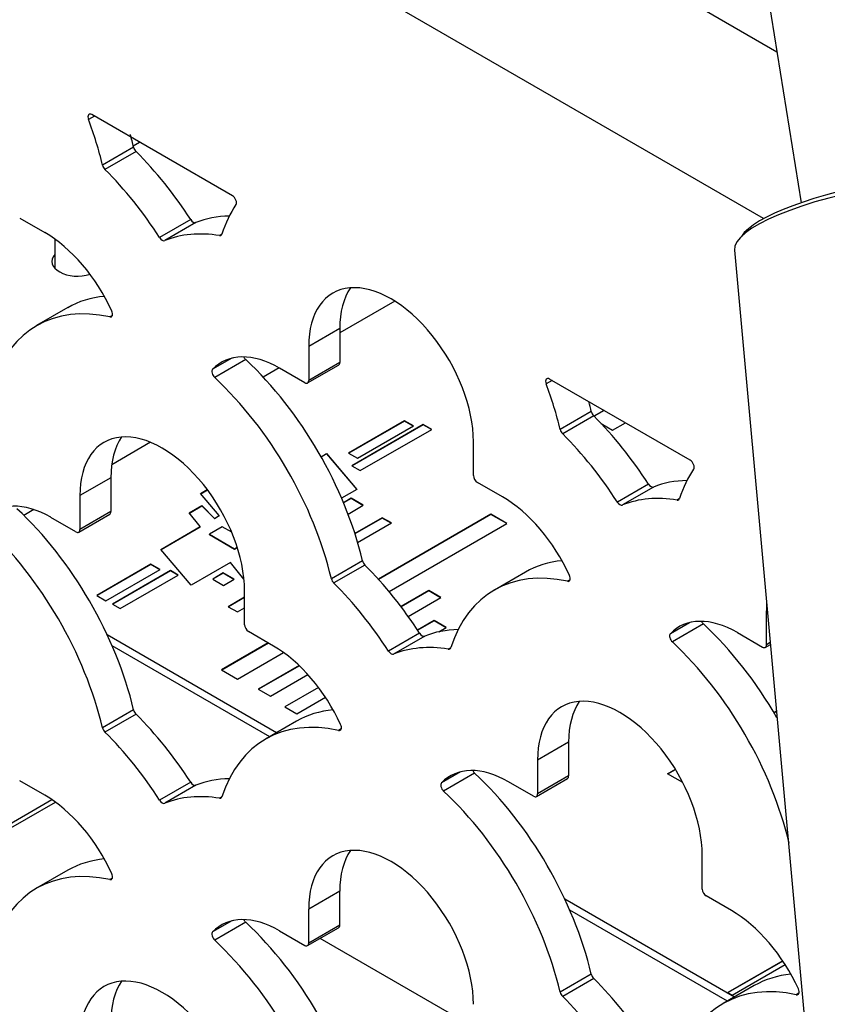
# Model space of a CAD drawing. Units: inches. Extents: x 8 to 185, y 44 to 160.
# Drawn here: x 41 to 43, y 113 to 115 of the extents above; entities that cross this region are included whole.
import ezdxf

# ---------------------------------------------------------------- set-up
doc = ezdxf.new("R2010")
doc.units = ezdxf.units.IN
doc.header["$MEASUREMENT"] = 0
for name, color, linetype in [('27023', 7, 'Continuous'), ('27882', 7, 'Continuous'), ('30076', 7, 'Continuous'), ('30898', 7, 'Continuous'), ('Default', 7, 'Continuous'), ('PL70098', 7, 'Continuous'), ('PL70410', 7, 'Continuous'), ('PL70429', 7, 'Continuous'), ('PL70435', 7, 'Continuous'), ('PL75069', 7, 'Continuous')]:
    doc.layers.add(name, color=color, linetype=linetype)

# ---------------------------------------------------------------- blocks, each defined once
blk = doc.blocks.new('SE4')
at = {"layer": '27023', "color": 7, "linetype": 'Continuous'}
for p, q in [((40.8382, 113.1095), (41.1996, 113.3181)), ((40.8455, 113.1014), (41.2091, 113.3114))]:
    blk.add_line(p, q, dxfattribs=at)
at = {"layer": '27882', "color": 7, "linetype": 'Continuous'}
for p, q in [((42.1356, 114.678), (41.9854, 114.5913)), ((41.8201, 114.4959), (41.7766, 114.4708)), ((42.7064, 114.3802), (42.6792, 114.3645)), ((42.7071, 114.3798), (42.6798, 114.364)), ((42.1625, 114.3518), (42.0096, 114.2635)), ((42.1625, 114.351), (42.0103, 114.2631)), ((42.2133, 114.3416), (42.0185, 114.2291)), ((42.2133, 114.3407), (42.0193, 114.2287)), ((42.0337, 114.2496), (42.1866, 114.3379)), ((42.1625, 114.351), (42.1625, 114.3518)), ((42.1866, 114.3379), (42.1625, 114.3518)), ((42.1859, 114.3375), (42.1625, 114.351)), ((42.2133, 114.3407), (42.2133, 114.3416)), ((42.2363, 114.3283), (42.2133, 114.3416)), ((42.2356, 114.3279), (42.2133, 114.3407)), ((42.6994, 114.3439), (42.73, 114.3262)), ((42.73, 114.3262), (42.765, 114.3464)), ((42.0415, 114.2159), (42.2363, 114.3283)), ((41.4689, 114.2931), (41.363, 114.232)), ((41.9346, 114.2536), (41.9494, 114.2622)), ((41.9349, 114.253), (41.9494, 114.2614)), ((41.9494, 114.2622), (42.0323, 114.1647)), ((41.9494, 114.2614), (41.9494, 114.2622)), ((41.9494, 114.2614), (42.0318, 114.1644)), ((42.0096, 114.2635), (42.0337, 114.2496)), ((42.0185, 114.2291), (42.0415, 114.2159)), ((41.6055, 114.1533), (41.6238, 114.1639)), ((41.6565, 114.0931), (41.6055, 114.1533)), ((41.606, 114.1528), (41.6243, 114.1633)), ((42.0323, 114.1647), (41.9905, 114.1405)), ((41.5746, 114.1005), (41.609, 114.1204)), ((41.575, 114.1), (41.609, 114.1196)), ((41.609, 114.1204), (41.6435, 114.0856)), ((41.609, 114.1196), (41.609, 114.1204)), ((41.609, 114.1196), (41.6435, 114.0848)), ((42.0164, 114.1402), (41.9957, 114.1283)), ((42.0164, 114.1394), (41.996, 114.1276)), ((42.008, 114.0972), (42.0494, 114.1211)), ((42.0164, 114.1394), (42.0164, 114.1402)), ((42.0494, 114.1211), (42.0164, 114.1402)), ((42.0487, 114.1207), (42.0164, 114.1394)), ((41.1507, 114.1094), (41.1232, 114.0935)), ((41.6048, 114.0632), (41.5746, 114.1005)), ((41.6435, 114.0856), (41.6565, 114.0931)), ((41.6435, 114.0848), (41.6565, 114.0922)), ((41.6565, 114.0922), (41.6565, 114.0931)), ((42.3981, 114.0969), (42.0909, 113.9196)), ((42.3981, 114.0961), (42.0914, 113.919)), ((42.3981, 114.0961), (42.3981, 114.0969)), ((42.4417, 114.0718), (42.3981, 114.0969)), ((42.441, 114.0714), (42.3981, 114.0961)), ((41.4971, 114.001), (41.6048, 114.0632)), ((41.4975, 114.0005), (41.6048, 114.0624)), ((41.6048, 114.0624), (41.6048, 114.0632)), ((41.6646, 114.0625), (41.6294, 114.0421)), ((41.6435, 114.0848), (41.6435, 114.0856)), ((41.6905, 114.0475), (41.6646, 114.0625)), ((42.1015, 114.0873), (42.0267, 114.0441)), ((42.1015, 114.0865), (42.0269, 114.0434)), ((42.0342, 114.0197), (42.1264, 114.0729)), ((42.1015, 114.0865), (42.1015, 114.0873)), ((42.1264, 114.0729), (42.1015, 114.0873)), ((42.1257, 114.0725), (42.1015, 114.0865)), ((42.12, 113.886), (42.4417, 114.0718)), ((41.6294, 114.0421), (41.6978, 114.0026)), ((41.6294, 114.0413), (41.6294, 114.0421)), ((41.6294, 114.0413), (41.6978, 114.0018)), ((41.58, 113.9035), (41.4971, 114.001)), ((41.6978, 114.0026), (41.7054, 114.007)), ((41.6978, 114.0018), (41.7056, 114.0063)), ((41.6978, 114.0018), (41.6978, 114.0026)), ((41.4695, 113.9603), (41.3221, 113.8752)), ((41.4695, 113.9595), (41.3228, 113.8748)), ((41.4695, 113.9595), (41.4695, 113.9603)), ((41.4948, 113.9457), (41.4695, 113.9603)), ((41.4941, 113.9453), (41.4695, 113.9595)), ((41.6868, 113.9652), (41.58, 113.9035)), ((41.7239, 113.92), (41.6868, 113.9652)), ((41.3473, 113.8606), (41.4948, 113.9457)), ((41.5237, 113.9431), (41.3652, 113.8516)), ((41.5237, 113.9422), (41.3659, 113.8512)), ((41.386, 113.8396), (41.5445, 113.931)), ((41.5237, 113.9422), (41.5237, 113.9431)), ((41.5445, 113.931), (41.5237, 113.9431)), ((41.5438, 113.9306), (41.5237, 113.9422)), ((41.6671, 113.9365), (41.6385, 113.92)), ((41.6671, 113.9357), (41.6392, 113.9196)), ((41.6671, 113.9357), (41.6671, 113.9365)), ((41.6969, 113.9193), (41.6671, 113.9365)), ((41.6962, 113.9189), (41.6671, 113.9357)), ((41.6385, 113.92), (41.6683, 113.9028)), ((41.6683, 113.9028), (41.6969, 113.9193)), ((41.3221, 113.8752), (41.3473, 113.8606)), ((42.2284, 113.8884), (42.1528, 113.8447)), ((42.2284, 113.8875), (42.1532, 113.8441)), ((42.2284, 113.8875), (42.2284, 113.8884)), ((42.2615, 113.8693), (42.2284, 113.8884)), ((42.2608, 113.8689), (42.2284, 113.8875)), ((41.3652, 113.8516), (41.386, 113.8396)), ((41.7256, 113.8702), (41.6811, 113.8446)), ((41.7256, 113.8694), (41.6818, 113.8442)), ((42.1725, 113.8179), (42.2615, 113.8693)), ((41.6811, 113.8446), (41.706, 113.8302)), ((41.706, 113.8302), (41.7256, 113.8415)), ((42.243, 113.8067), (42.1978, 113.7807)), ((42.243, 113.8059), (42.1982, 113.7801)), ((42.243, 113.8059), (42.243, 113.8067)), ((42.2762, 113.7876), (42.243, 113.8067)), ((42.2755, 113.7872), (42.243, 113.8059)), ((42.2562, 113.7761), (42.2762, 113.7876)), ((41.7899, 113.7458), (41.6626, 113.6722)), ((41.7906, 113.7454), (41.6633, 113.6718)), ((41.7061, 113.6471), (41.8318, 113.7197)), ((41.6626, 113.6722), (41.7061, 113.6471)), ((41.8746, 113.6841), (41.7631, 113.6197)), ((41.8751, 113.6836), (41.7638, 113.6193)), ((41.7962, 113.6006), (41.8984, 113.6596)), ((41.7631, 113.6197), (41.7962, 113.6006)), ((41.9274, 113.6245), (41.8352, 113.5713)), ((41.9278, 113.6239), (41.8359, 113.5709)), ((41.8683, 113.5521), (41.9466, 113.5973)), ((41.8352, 113.5713), (41.8683, 113.5521)), ((43.1702, 113.556), (43.1773, 113.5601)), ((43.1706, 113.5554), (43.1774, 113.5593)), ((43.179, 113.5415), (43.1788, 113.5414)), ((42.8803, 113.3886), (42.9016, 113.4009)), ((42.881, 113.3882), (42.9019, 113.4003)), ((42.922, 113.3645), (42.8803, 113.3886)), ((43.1944, 112.8783), (43.0448, 112.7919)), ((43.1948, 112.8777), (43.0455, 112.7915)), ((43.0566, 112.7851), (43.2009, 112.8684)), ((43.0448, 112.7919), (43.0566, 112.7851))]:
    blk.add_line(p, q, dxfattribs=at)
at = {"layer": '30076', "color": 7, "linetype": 'Continuous'}
blk.add_line((41.2075, 114.8476), (41.2075, 114.7683), dxfattribs=at)
at = {"layer": '30898', "color": 7, "linetype": 'Continuous'}
blk.add_line((43.0625, 114.8169), (43.3148, 112.0567), dxfattribs=at)
for centre, major_axis, start_param, end_param in [((43.5079, 114.8868), (0.4452, 0.0718), 0.016774, 3.124818), ((43.5057, 114.9008), (-0.4298, -0.0693), 3.35028, 6.074498)]:
    blk.add_ellipse(centre, major_axis=major_axis, ratio=0.243999, start_param=start_param, end_param=end_param, dxfattribs=at)
at = {"layer": 'PL70098', "color": 7, "linetype": 'Continuous'}
for p, q in [((41.813, 113.5007), (41.3506, 113.7677)), ((41.7941, 113.4898), (41.3638, 113.7382)), ((43.0625, 112.7793), (42.6, 113.0464)), ((43.0436, 112.7684), (42.6133, 113.0169))]:
    blk.add_line(p, q, dxfattribs=at)
at = {"layer": 'PL70410', "color": 7, "linetype": 'Continuous'}
blk.add_line((43.1431, 115.579), (43.245, 114.9468), dxfattribs=at)
at = {"layer": 'PL70429', "color": 7, "linetype": 'Continuous'}
blk.add_line((42.3503, 112.6981), (41.9318, 112.9397), dxfattribs=at)
at = {"layer": 'PL70435', "color": 7, "linetype": 'Continuous'}
blk.add_line((41.4218, 115.1018), (41.4392, 115.1118), dxfattribs=at)
blk.add_ellipse((41.2698, 114.7867), major_axis=(0.07, 0), ratio=0.57735, start_param=2.666577, end_param=5.217848, dxfattribs=at)
at = {"layer": 'PL75069', "color": 7, "linetype": 'Continuous'}
for p, q in [((41.3659, 116.4053), (43.1786, 115.3588)), ((43.1421, 114.9032), (41.1365, 116.0612)), ((41.3155, 115.1832), (41.2994, 115.174)), ((41.6926, 114.9655), (41.3089, 115.1871)), ((41.4227, 115.0982), (41.3378, 115.0492)), ((41.4293, 115.0864), (41.3445, 115.0374)), ((41.1117, 114.9049), (41.1802, 114.8653)), ((41.5786, 114.9005), (41.4937, 114.8515)), ((41.5926, 114.8924), (41.5077, 114.8434)), ((41.6635, 114.8607), (41.657, 114.857)), ((41.2428, 114.6604), (41.158, 114.6114)), ((41.3646, 114.6393), (41.3575, 114.6351)), ((41.9854, 114.6034), (41.9006, 114.5544)), ((41.9854, 114.6034), (41.9854, 114.5109)), ((41.9006, 114.5544), (41.9006, 114.4619)), ((41.6905, 114.5223), (41.6384, 114.4922)), ((41.7288, 114.5187), (41.644, 114.4697)), ((41.8898, 114.4556), (41.8213, 114.4952)), ((41.8974, 114.4549), (41.9823, 114.5039)), ((41.9854, 114.5109), (41.9006, 114.4619)), ((42.942, 114.2442), (42.5583, 114.4657)), ((42.5649, 114.4619), (42.5488, 114.4526)), ((42.6721, 114.3768), (42.5873, 114.3278)), ((42.6788, 114.365), (42.5939, 114.316)), ((42.3503, 114.2023), (42.3503, 114.2948)), ((41.3607, 114.1965), (41.2759, 114.1475)), ((41.3607, 114.1965), (41.3607, 114.104)), ((42.4296, 114.144), (42.3611, 114.1835)), ((42.828, 114.1791), (42.7431, 114.1301)), ((42.842, 114.171), (42.7571, 114.1221)), ((41.2759, 114.1475), (41.2759, 114.055)), ((42.9129, 114.1394), (42.9064, 114.1356)), ((41.2651, 114.0488), (41.1965, 114.0883)), ((41.2727, 114.048), (41.3576, 114.097)), ((41.3607, 114.104), (41.2759, 114.055)), ((42.0474, 113.97), (41.9626, 113.921)), ((42.0541, 113.9582), (41.9692, 113.9092)), ((42.4923, 113.939), (42.4074, 113.89)), ((42.614, 113.9179), (42.6069, 113.9138)), ((41.7256, 113.7954), (41.7256, 113.8879)), ((43.1523, 113.8344), (43.15, 113.833)), ((43.15, 113.7405), (43.15, 113.833)), ((42.9399, 113.8009), (42.8878, 113.7708)), ((42.9782, 113.7974), (42.8934, 113.7484)), ((41.8049, 113.7371), (41.7364, 113.7767)), ((42.2033, 113.7723), (42.1184, 113.7233)), ((43.0707, 113.7738), (43.1392, 113.7343)), ((42.2173, 113.7642), (42.1324, 113.7152)), ((43.1468, 113.7335), (43.1608, 113.7416)), ((43.1603, 113.7465), (43.15, 113.7405)), ((42.2882, 113.7325), (42.2817, 113.7288)), ((41.4227, 113.5631), (41.3378, 113.5141)), ((41.4293, 113.5513), (41.3445, 113.5023)), ((41.8675, 113.5322), (41.7827, 113.4832)), ((41.9893, 113.5111), (41.9822, 113.5069)), ((42.6102, 113.4752), (42.5253, 113.4262)), ((42.6102, 113.4752), (42.6102, 113.3827)), ((42.5253, 113.4262), (42.5253, 113.3337)), ((42.3152, 113.3941), (42.2631, 113.364)), ((42.3535, 113.3905), (42.2687, 113.3415)), ((41.1802, 113.3303), (41.1117, 113.3698)), ((41.5786, 113.3654), (41.4937, 113.3165)), ((42.5145, 113.3274), (42.446, 113.367)), ((42.5221, 113.3267), (42.607, 113.3757)), ((42.6102, 113.3827), (42.5253, 113.3337)), ((41.5926, 113.3574), (41.5077, 113.3084)), ((41.6635, 113.3257), (41.657, 113.3219)), ((42.975, 113.0741), (42.975, 113.1666)), ((41.2428, 113.1253), (41.158, 113.0763)), ((41.3646, 113.1042), (41.3575, 113.1001)), ((41.9854, 113.0683), (41.9006, 113.0194)), ((41.9854, 112.9758), (41.9854, 113.0683)), ((43.0543, 113.0158), (42.9858, 113.0553)), ((41.9006, 112.9269), (41.9006, 113.0194)), ((41.6905, 112.9872), (41.6384, 112.9571)), ((41.7288, 112.9837), (41.644, 112.9347)), ((41.8213, 112.9602), (41.8898, 112.9206)), ((41.8974, 112.9198), (41.9823, 112.9688)), ((41.9854, 112.9758), (41.9006, 112.9269)), ((42.6721, 112.8418), (42.5873, 112.7928)), ((42.6788, 112.83), (42.5939, 112.781)), ((43.117, 112.8108), (43.0321, 112.7618)), ((43.2387, 112.7897), (43.2316, 112.7856))]:
    blk.add_line(p, q, dxfattribs=at)
for centre, major_axis, start_param, end_param in [((41.3089, 115.1746), (0.0077, -0.0133), 2.356194, 4.435435), ((40.876, 115.1459), (0.3427, -0.5936), 1.093803, 1.293843), ((40.9609, 115.1949), (0.3427, -0.5936), 1.093803, 1.150179), ((41.433, 115.096), (-0.0077, 0.0133), 1.093803, 2.010356), ((41.265, 114.6547), (-0.3427, 0.5936), 4.794329, 5.151948), ((41.3482, 115.047), (-0.0077, 0.0133), 1.093803, 2.010356), ((41.1802, 114.6057), (-0.3427, 0.5936), 4.794329, 5.151948), ((41.6926, 114.953), (0.0077, -0.0133), 0.276954, 2.356194), ((42.1254, 114.4246), (-0.3427, 0.5936), 0.276954, 0.476993), ((41.5856, 114.906), (0.0077, -0.0133), 4.794329, 6.201246), ((41.9061, 114.2846), (-0.3427, 0.5936), 5.97421, 6.201246), ((41.1802, 114.6057), (-0.159, 0.2754), 4.547743, 5.497787), ((41.5007, 114.857), (0.0077, -0.0133), 4.794329, 6.201246), ((41.8213, 114.2356), (-0.3427, 0.5936), 5.843626, 6.201246), ((41.6533, 114.8709), (-0.0077, 0.0133), 2.702033, 3.618586), ((42.1254, 114.4246), (0.159, -0.2754), 0.785398, 3.926991), ((42.2103, 114.4736), (0.159, -0.2754), 3.411725, 3.926991), ((41.5856, 114.0667), (0.3427, -0.5936), 2.88108, 3.141593), ((41.5007, 114.0177), (0.3427, -0.5936), 2.656222, 3.618586), ((41.3543, 114.6489), (-0.0077, 0.0133), 2.656222, 4.547743), ((41.8213, 114.2356), (0.159, -0.2754), 2.356194, 3.306239), ((41.732, 114.5288), (-0.0077, 0.0133), 1.465232, 2.056167), ((41.5856, 114.0667), (-0.3427, 0.5936), 4.235396, 5.19776), ((41.6472, 114.4798), (-0.0077, 0.0133), 0.164646, 2.056167), ((41.9746, 114.5171), (-0.0077, 0.0133), 3.141593, 3.926991), ((41.5007, 114.0177), (-0.3427, 0.5936), 4.235396, 5.19776), ((42.5583, 114.4532), (0.0077, -0.0133), 2.356194, 4.435435), ((41.8898, 114.4681), (-0.0077, 0.0133), 2.356194, 3.926991), ((42.1254, 114.4246), (0.3427, -0.5936), 1.093803, 1.293843), ((42.2103, 114.4736), (0.3427, -0.5936), 1.093803, 1.137605), ((42.6824, 114.3747), (-0.0077, 0.0133), 1.093803, 2.010356), ((42.5145, 113.9333), (-0.3427, 0.5936), 4.794329, 5.151948), ((41.5007, 114.0177), (0.159, -0.2754), 0.785398, 3.926991), ((41.5856, 114.0667), (0.159, -0.2754), 3.411725, 3.926991), ((42.5976, 114.3257), (-0.0077, 0.0133), 1.093803, 2.010356), ((42.4296, 113.8843), (-0.3427, 0.5936), 4.794329, 5.151948), ((42.942, 114.2317), (0.0077, -0.0133), 0.276954, 2.356194), ((42.3611, 114.196), (0.0077, -0.0133), 3.926991, 5.497787), ((43.3748, 113.7032), (-0.3427, 0.5936), 0.276954, 0.476993), ((42.835, 114.1846), (0.0077, -0.0133), 4.794329, 6.201246), ((43.1555, 113.5632), (-0.3427, 0.5936), 5.97421, 6.201246), ((42.4296, 113.8843), (0.159, -0.2754), 1.40615, 2.356194), ((43.0707, 113.5142), (-0.3427, 0.5936), 5.843626, 6.201246), ((41.1965, 113.8287), (0.159, -0.2754), 2.356194, 3.306239), ((42.7501, 114.1356), (0.0077, -0.0133), 4.794329, 6.201246), ((42.9027, 114.1495), (-0.0077, 0.0133), 2.702033, 3.618586), ((40.9609, 113.6599), (-0.3427, 0.5936), 4.235396, 5.19776), ((41.3499, 114.1103), (-0.0077, 0.0133), 3.141593, 3.926991), ((40.876, 113.6109), (-0.3427, 0.5936), 4.235396, 5.19776), ((41.2651, 114.0613), (-0.0077, 0.0133), 2.356194, 3.926991), ((42.0577, 113.9678), (-0.0077, 0.0133), 1.093803, 2.010356), ((41.8897, 113.5265), (-0.3427, 0.5936), 4.794329, 5.151948), ((42.835, 113.3454), (0.3427, -0.5936), 2.88108, 3.141593), ((42.7501, 113.2964), (0.3427, -0.5936), 2.656222, 3.618586), ((42.6037, 113.9276), (-0.0077, 0.0133), 2.656222, 4.547743), ((41.9729, 113.9188), (-0.0077, 0.0133), 1.093803, 2.010356), ((41.8049, 113.4775), (-0.3427, 0.5936), 4.794329, 5.151948), ((43.3748, 113.7032), (0.159, -0.2754), 3.85161, 3.926991), ((41.7364, 113.7892), (0.0077, -0.0133), 3.926991, 5.497787), ((43.0707, 113.5142), (0.159, -0.2754), 2.356194, 3.306239), ((42.9814, 113.8074), (0.0077, -0.0133), 4.606825, 5.19776), ((42.835, 113.3454), (0.3427, -0.5936), 1.567615, 2.056167), ((42.2103, 113.7778), (0.0077, -0.0133), 4.794329, 6.201246), ((42.5308, 113.1564), (-0.3427, 0.5936), 5.97421, 6.201246), ((42.8966, 113.7585), (0.0077, -0.0133), 3.306239, 5.19776), ((42.7501, 113.2964), (0.3427, -0.5936), 1.093803, 2.056167), ((43.1392, 113.7468), (-0.0077, 0.0133), 2.356194, 3.926991), ((41.8049, 113.4775), (0.159, -0.2754), 1.40615, 2.356194), ((42.1254, 113.7288), (0.0077, -0.0133), 4.794329, 6.201246), ((42.446, 113.1074), (-0.3427, 0.5936), 5.843626, 6.201246), ((42.278, 113.7427), (-0.0077, 0.0133), 2.702033, 3.618586), ((42.7501, 113.2964), (0.159, -0.2754), 0.785398, 3.926991), ((42.835, 113.3454), (0.159, -0.2754), 3.411725, 3.926991), ((41.433, 113.561), (-0.0077, 0.0133), 1.093803, 2.010356), ((41.265, 113.1196), (-0.3427, 0.5936), 4.794329, 5.151948), ((42.2103, 112.9385), (0.3427, -0.5936), 2.88108, 3.141593), ((42.1254, 112.8895), (0.3427, -0.5936), 2.656222, 3.618586), ((41.3482, 113.512), (-0.0077, 0.0133), 1.093803, 2.010356), ((41.1802, 113.0707), (-0.3427, 0.5936), 4.794329, 5.151948), ((41.979, 113.5207), (-0.0077, 0.0133), 2.656222, 4.547743), ((42.446, 113.1074), (0.159, -0.2754), 2.356194, 3.306239), ((42.3567, 113.4006), (-0.0077, 0.0133), 1.465232, 2.056167), ((42.2103, 112.9385), (-0.3427, 0.5936), 4.235396, 5.19776), ((41.5856, 113.3709), (0.0077, -0.0133), 4.794329, 6.201246), ((41.9061, 112.7495), (-0.3427, 0.5936), 5.97421, 6.201246), ((42.2719, 113.3516), (-0.0077, 0.0133), 0.164646, 2.056167), ((42.5993, 113.3889), (-0.0077, 0.0133), 3.141593, 3.926991), ((42.1254, 112.8895), (-0.3427, 0.5936), 4.235396, 5.19776), ((41.1802, 113.0707), (0.159, -0.2754), 1.40615, 2.356194), ((41.5007, 113.3219), (0.0077, -0.0133), 4.794329, 6.201246), ((41.8213, 112.7005), (-0.3427, 0.5936), 5.843626, 6.201246), ((41.6533, 113.3358), (-0.0077, 0.0133), 2.702033, 3.618586), ((42.5145, 113.3399), (-0.0077, 0.0133), 2.356194, 3.926991), ((42.1254, 112.8895), (0.159, -0.2754), 0.785398, 3.926991), ((42.2103, 112.9385), (0.159, -0.2754), 3.411725, 3.926991), ((41.5856, 112.5317), (0.3427, -0.5936), 2.88108, 3.141593), ((41.5007, 112.4827), (0.3427, -0.5936), 2.656222, 3.618586), ((41.3543, 113.1139), (-0.0077, 0.0133), 2.656222, 4.547743), ((42.9858, 113.0678), (0.0077, -0.0133), 3.926991, 5.497787), ((43.0543, 112.7561), (0.159, -0.2754), 1.40615, 2.356194), ((41.8213, 112.7005), (0.159, -0.2754), 2.356194, 3.306239), ((41.732, 112.9938), (0.0077, -0.0133), 4.606825, 5.19776), ((41.5856, 112.5317), (0.3427, -0.5936), 1.093803, 2.056167), ((41.9746, 112.9821), (-0.0077, 0.0133), 3.141593, 3.926991), ((41.6472, 112.9448), (0.0077, -0.0133), 3.306239, 5.19776), ((41.5007, 112.4827), (0.3427, -0.5936), 1.093803, 2.056167), ((41.8898, 112.9331), (-0.0077, 0.0133), 2.356194, 3.926991), ((41.5007, 112.5327), (0.159, -0.2754), 0.785398, 3.926991), ((42.6824, 112.8396), (-0.0077, 0.0133), 1.093803, 2.010356), ((42.5145, 112.3983), (-0.3427, 0.5936), 4.794329, 5.151948), ((43.4597, 112.2172), (0.3427, -0.5936), 2.88108, 3.141593), ((41.5856, 112.5817), (0.159, -0.2754), 3.411725, 3.926991), ((43.3748, 112.1682), (0.3427, -0.5936), 2.656222, 3.618586), ((43.2284, 112.7994), (-0.0077, 0.0133), 2.656222, 4.547743), ((42.5976, 112.7906), (-0.0077, 0.0133), 1.093803, 2.010356), ((42.4296, 112.3493), (-0.3427, 0.5936), 4.794329, 5.151948)]:
    blk.add_ellipse(centre, major_axis=major_axis, ratio=0.57735, start_param=start_param, end_param=end_param, dxfattribs=at)

msp = doc.modelspace()

# ---------------------------------------------------------------- block references
at = {"layer": 'Default'}
msp.add_blockref('SE4', (0, 0), dxfattribs=at)

doc.saveas('drawing.dxf')
